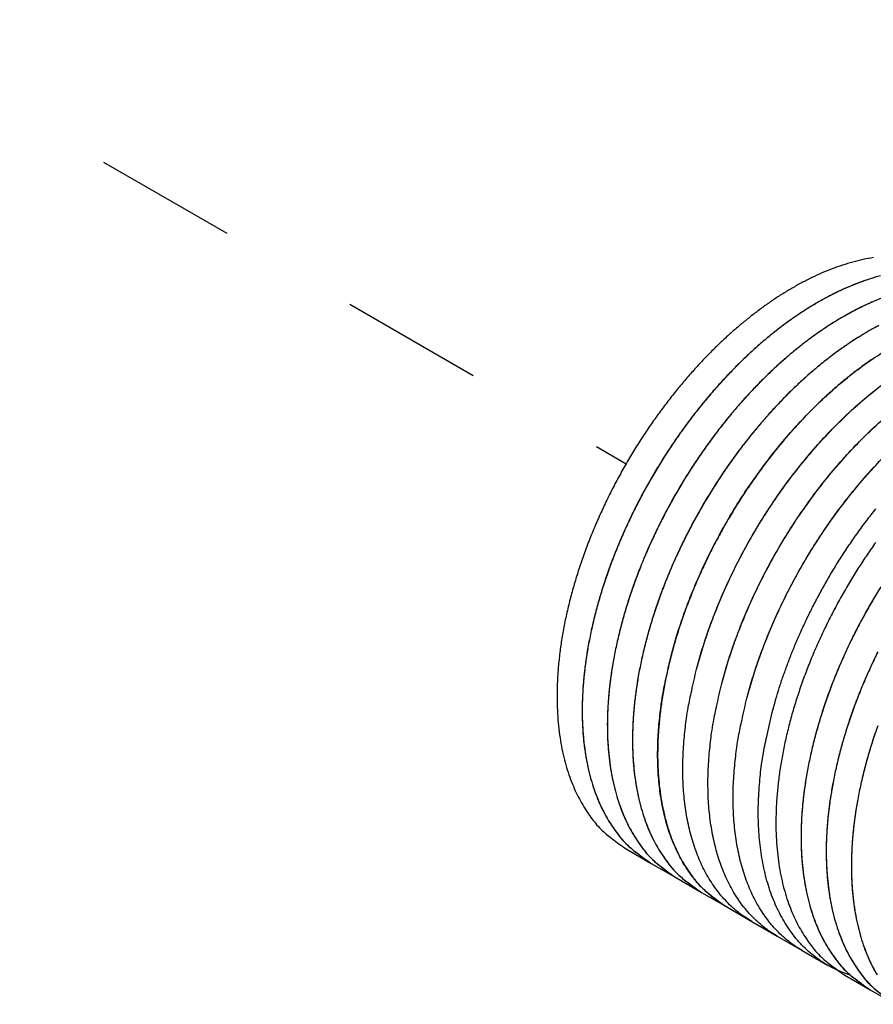
# Model space of a CAD drawing. Extents: x 0.8 to 33.8, y 0.5 to 21.9.
# Drawn here: x 14.4 to 15, y 8.1 to 8.8 of the extents above; entities that cross this region are included whole.
import ezdxf

# ---------------------------------------------------------------- set-up
doc = ezdxf.new("R2010")
doc.units = 0
doc.header["$MEASUREMENT"] = 0
doc.linetypes.add('HIDDEN', pattern=[0.1875, 0.0625, -0.0625, 0.0625])
doc.linetypes.add('HIDDENNEW0', pattern=[0.1875, 0.0625, -0.0625, 0.0625])
doc.layers.add('DASH', color=6, linetype='CONTINUOUS')
doc.layers.add('OBJ', color=7, linetype='HIDDENNEW0')

msp = doc.modelspace()

# ---------------------------------------------------------------- linework, layer by layer
at = {"layer": 'DASH', "color": 6, "linetype": 'HIDDEN'}
msp.add_line((14.30798, 8.75181), (14.84845, 8.43977), dxfattribs=at)
at = {"layer": 'OBJ', "color": 2, "linetype": 'Continuous'}
for p, q in [((14.84845, 8.16914), (14.86613, 8.15893)), ((14.86613, 8.15893), (14.88381, 8.14872)), ((14.88381, 8.14872), (14.90149, 8.13852)), ((14.90149, 8.13852), (14.91916, 8.12831)), ((14.91916, 8.12831), (14.93684, 8.1181)), ((14.93684, 8.1181), (14.95452, 8.1079)), ((14.95452, 8.1079), (14.9722, 8.09769)), ((14.9722, 8.09769), (14.98987, 8.08749)), ((15.00225, 8.08034), (15.01993, 8.07013)), ((15.01993, 8.07013), (15.0376, 8.05993))]:
    msp.add_line(p, q, dxfattribs=at)
for points in [[(15.02227, 8.58465, 0.015272), (15.01501, 8.58329, 0.014286), (15.00774, 8.5815, 0.013398), (15.00048, 8.57931, 0.012504), (14.99327, 8.57674, 0.011733), (14.98611, 8.57383, 0.010962), (14.97904, 8.57058, 0.010298), (14.97207, 8.56704, 0.009619), (14.96522, 8.56323, 0.009099), (14.95849, 8.55917, 0.008583), (14.9519, 8.55488, 0.008061), (14.94548, 8.55041, 0.007494), (14.93924, 8.54579, 0.007311), (14.93308, 8.54095, 0.006995), (14.92689, 8.5358, 0.006719), (14.92065, 8.53031, 0.006771), (14.91435, 8.52446, 0.006684), (14.90799, 8.51824, 0.006682), (14.90162, 8.51166, 0.006627), (14.89524, 8.50471, 0.006634), (14.88888, 8.49739, 0.006588), (14.88255, 8.48971, 0.006614), (14.87628, 8.48168, 0.006594), (14.87009, 8.47331, 0.006634), (14.86402, 8.4646, 0.006637), (14.85807, 8.45558, 0.006697), (14.85229, 8.44627, 0.006727), (14.84669, 8.43669, 0.006809), (14.84131, 8.42686, 0.006869), (14.83616, 8.41681, 0.006975), (14.83129, 8.40657, 0.00707), (14.82669, 8.39619, 0.007204), (14.82241, 8.38568, 0.007337), (14.81846, 8.37509, 0.007503), (14.81486, 8.36446, 0.00768), (14.81162, 8.35383, 0.00788), (14.80877, 8.34323, 0.008106), (14.8063, 8.33271, 0.008345), (14.80423, 8.32231, 0.008624), (14.80256, 8.31205, 0.008906), (14.80131, 8.30199, 0.009244), (14.80045, 8.29214, 0.009571), (14.8, 8.28256, 0.009968), (14.79994, 8.27325, 0.010336), (14.80026, 8.26426, 0.010799), (14.80096, 8.25559, 0.011223), (14.80202, 8.24729, 0.011716), (14.80341, 8.23935, 0.0121), (14.80513, 8.2318, 0.012719), (14.80716, 8.22464, 0.013367), (14.80949, 8.21788, 0.013645), (14.81206, 8.21153, 0.013301), (14.81486, 8.20561, 0.014861), (14.81794, 8.20003, 0.017747), (14.82134, 8.1948, 0.014551), (14.82464, 8.19014, 0.006229), (14.82771, 8.18614, 0.01975), (14.83199, 8.18179, 0.03498), (14.83901, 8.17606, 0.018202), (14.84846, 8.16914, 0.010108)], [(15.02727, 8.57179, 0.013902), (15.01985, 8.56965, 0.013019), (15.01247, 8.56712, 0.012133), (15.00515, 8.5642, 0.011373), (14.99791, 8.56095, 0.010611), (14.99077, 8.55738, 0.009979), (14.98375, 8.55352, 0.009337), (14.97686, 8.54939, 0.008807), (14.97012, 8.54504, 0.008273), (14.96355, 8.54049, 0.007843), (14.95713, 8.53574, 0.00731), (14.95083, 8.5308, 0.007161), (14.94455, 8.52558, 0.007032), (14.93817, 8.51996, 0.006761), (14.93172, 8.51397, 0.00685), (14.92523, 8.50759, 0.006834), (14.91872, 8.50084, 0.006801), (14.91221, 8.49369, 0.00673), (14.9057, 8.48618, 0.006761), (14.89925, 8.47828, 0.006733), (14.89285, 8.47002, 0.006765), (14.88655, 8.46139, 0.006756), (14.88037, 8.45243, 0.006811), (14.87434, 8.44315, 0.006831), (14.86847, 8.43356, 0.006908), (14.86281, 8.4237, 0.006958), (14.85738, 8.41359, 0.00706), (14.85221, 8.40326, 0.007146), (14.84732, 8.39274, 0.007276), (14.84274, 8.38208, 0.007401), (14.83849, 8.37131, 0.007563), (14.8346, 8.36047, 0.007733), (14.83107, 8.34961, 0.007931), (14.82794, 8.33876, 0.008152), (14.82521, 8.32796, 0.00839), (14.82289, 8.31726, 0.008667), (14.82098, 8.30671, 0.008949), (14.81951, 8.29633, 0.009287), (14.81845, 8.28617, 0.009618), (14.81782, 8.27626, 0.010019), (14.81759, 8.26663, 0.010394), (14.81778, 8.25733, 0.010865), (14.81835, 8.24835, 0.0113), (14.81931, 8.23974, 0.011807), (14.82063, 8.23151, 0.012206), (14.82229, 8.22368, 0.012845), (14.82428, 8.21625, 0.013514), (14.82659, 8.20924, 0.013818), (14.82916, 8.20266, 0.013491), (14.83197, 8.19653, 0.015087), (14.83508, 8.19076, 0.018028), (14.83851, 8.18535, 0.014824), (14.84186, 8.18053, 0.006399), (14.84498, 8.1764, 0.020115), (14.84933, 8.17192, 0.035657), (14.85649, 8.16603, 0.018613), (14.86613, 8.15893, 0.010355)], [(15.02541, 8.57129, 0.013398), (15.01816, 8.56911, 0.012504), (15.01094, 8.56654, 0.011733), (15.00379, 8.56362, 0.010962), (14.99672, 8.56038, 0.010298), (14.98975, 8.55684, 0.009619), (14.9829, 8.55302, 0.009099), (14.97617, 8.54896, 0.008583), (14.96958, 8.54467, 0.008061), (14.96315, 8.54021, 0.007494), (14.95692, 8.53558, 0.007311), (14.95076, 8.53074, 0.006995), (14.94457, 8.52559, 0.006719), (14.93833, 8.52011, 0.006771), (14.93202, 8.51425, 0.006684), (14.92567, 8.50804, 0.006682), (14.9193, 8.50145, 0.006627), (14.91292, 8.4945, 0.006634), (14.90656, 8.48718, 0.006588), (14.90023, 8.47951, 0.006614), (14.89396, 8.47147, 0.006594), (14.88777, 8.4631, 0.006634), (14.8817, 8.45439, 0.006637), (14.87575, 8.44538, 0.006697), (14.86997, 8.43606, 0.006727), (14.86437, 8.42648, 0.006809), (14.85899, 8.41665, 0.006869), (14.85384, 8.4066, 0.006975), (14.84896, 8.39637, 0.00707), (14.84437, 8.38598, 0.007204), (14.84009, 8.37547, 0.007337), (14.83614, 8.36489, 0.007503), (14.83254, 8.35426, 0.00768), (14.8293, 8.34362, 0.00788), (14.82644, 8.33303, 0.008106), (14.82397, 8.3225, 0.008345), (14.82191, 8.3121, 0.008624), (14.82024, 8.30184, 0.008906), (14.81899, 8.29178, 0.009244), (14.81813, 8.28193, 0.009571), (14.81768, 8.27235, 0.009968), (14.81761, 8.26304, 0.010336), (14.81794, 8.25405, 0.010799), (14.81863, 8.24539, 0.011223), (14.81969, 8.23708, 0.011716), (14.82109, 8.22914, 0.0121), (14.82281, 8.2216, 0.012719), (14.82484, 8.21443, 0.013367), (14.82717, 8.20767, 0.013645), (14.82974, 8.20132, 0.013301), (14.83254, 8.1954, 0.014861), (14.83562, 8.18983, 0.017747), (14.83901, 8.1846, 0.014551), (14.84232, 8.17994, 0.00623), (14.84539, 8.17594, 0.01975), (14.84966, 8.17159, 0.034977), (14.85668, 8.16585, 0.0182), (14.86613, 8.15893, 0.010107)], [(15.02862, 8.55633, 0.011733), (15.02147, 8.55342, 0.010962), (15.0144, 8.55017, 0.010298), (15.00743, 8.54663, 0.009619), (15.00057, 8.54282, 0.009099), (14.99384, 8.53876, 0.008583), (14.98725, 8.53447, 0.008061), (14.98083, 8.53, 0.007494), (14.97459, 8.52537, 0.007311), (14.96843, 8.52053, 0.006995), (14.96225, 8.51538, 0.006719), (14.95601, 8.5099, 0.006771), (14.9497, 8.50405, 0.006684), (14.94335, 8.49783, 0.006682), (14.93698, 8.49124, 0.006627), (14.9306, 8.48429, 0.006634), (14.92423, 8.47697, 0.006588), (14.9179, 8.4693, 0.006614), (14.91164, 8.46126, 0.006594), (14.90545, 8.45289, 0.006634), (14.89937, 8.44419, 0.006637), (14.89343, 8.43517, 0.006697), (14.88765, 8.42586, 0.006727), (14.88205, 8.41628, 0.006809), (14.87667, 8.40644, 0.006869), (14.87152, 8.3964, 0.006975), (14.86664, 8.38616, 0.00707), (14.86205, 8.37577, 0.007204), (14.85777, 8.36527, 0.007337), (14.85381, 8.35468, 0.007503), (14.85021, 8.34405, 0.00768), (14.84697, 8.33342, 0.00788), (14.84412, 8.32282, 0.008106), (14.84165, 8.3123, 0.008345), (14.83959, 8.30189, 0.008624), (14.83792, 8.29164, 0.008906), (14.83666, 8.28157, 0.009244), (14.83581, 8.27173, 0.009571), (14.83536, 8.26214, 0.009968), (14.83529, 8.25284, 0.010336), (14.83562, 8.24385, 0.010799), (14.83631, 8.23518, 0.011223), (14.83737, 8.22688, 0.011716), (14.83876, 8.21894, 0.0121), (14.84049, 8.21139, 0.012719), (14.84252, 8.20423, 0.013367), (14.84484, 8.19747, 0.013645), (14.84742, 8.19111, 0.013301), (14.85021, 8.18519, 0.014861), (14.8533, 8.17962, 0.017746), (14.85669, 8.17439, 0.014551), (14.85999, 8.16973, 0.006231), (14.86306, 8.16573, 0.019749), (14.86734, 8.16138, 0.034974), (14.87436, 8.15565, 0.018198), (14.88381, 8.14872, 0.010107)], [(15.02283, 8.554, 0.011373), (15.01559, 8.55074, 0.010611), (15.00845, 8.54717, 0.009979), (15.00143, 8.54331, 0.009337), (14.99454, 8.53919, 0.008807), (14.9878, 8.53484, 0.008273), (14.98123, 8.53028, 0.007843), (14.97481, 8.52554, 0.00731), (14.96851, 8.5206, 0.007161), (14.96223, 8.51537, 0.007032), (14.95585, 8.50976, 0.006761), (14.9494, 8.50376, 0.00685), (14.94291, 8.49738, 0.006834), (14.9364, 8.49063, 0.006801), (14.92988, 8.48349, 0.00673), (14.92338, 8.47597, 0.006761), (14.91693, 8.46807, 0.006733), (14.91053, 8.45981, 0.006765), (14.90423, 8.45118, 0.006756), (14.89805, 8.44223, 0.006811), (14.89201, 8.43294, 0.006831), (14.88615, 8.42336, 0.006908), (14.88049, 8.41349, 0.006958), (14.87506, 8.40338, 0.00706), (14.86989, 8.39305, 0.007146), (14.865, 8.38254, 0.007276), (14.86042, 8.37187, 0.007401), (14.85617, 8.36111, 0.007563), (14.85228, 8.35027, 0.007733), (14.84875, 8.3394, 0.007931), (14.84562, 8.32855, 0.008152), (14.84288, 8.31775, 0.00839), (14.84057, 8.30706, 0.008667), (14.83866, 8.2965, 0.008949), (14.83719, 8.28612, 0.009287), (14.83613, 8.27596, 0.009618), (14.83549, 8.26605, 0.010019), (14.83527, 8.25643, 0.010394), (14.83546, 8.24712, 0.010865), (14.83603, 8.23814, 0.0113), (14.83699, 8.22954, 0.011807), (14.83831, 8.2213, 0.012206), (14.83997, 8.21348, 0.012845), (14.84196, 8.20605, 0.013514), (14.84427, 8.19904, 0.013818), (14.84684, 8.19245, 0.013491), (14.84964, 8.18632, 0.015087), (14.85275, 8.18055, 0.018028), (14.85619, 8.17514, 0.014824), (14.85954, 8.17032, 0.0064), (14.86266, 8.16619, 0.020114), (14.86701, 8.16171, 0.035654), (14.87417, 8.15582, 0.018611), (14.88381, 8.14872, 0.010354)], [(15.02613, 8.53696, 0.009979), (15.0191, 8.5331, 0.009337), (15.01222, 8.52898, 0.008807), (15.00548, 8.52463, 0.008273), (14.9989, 8.52007, 0.007843), (14.99248, 8.51533, 0.00731), (14.98619, 8.51039, 0.007161), (14.97991, 8.50517, 0.007032), (14.97353, 8.49955, 0.006761), (14.96708, 8.49356, 0.00685), (14.96059, 8.48718, 0.006834), (14.95408, 8.48043, 0.006801), (14.94756, 8.47328, 0.00673), (14.94106, 8.46576, 0.006761), (14.9346, 8.45786, 0.006733), (14.92821, 8.4496, 0.006765), (14.92191, 8.44098, 0.006756), (14.91573, 8.43202, 0.006811), (14.90969, 8.42273, 0.006831), (14.90383, 8.41315, 0.006908), (14.89817, 8.40328, 0.006958), (14.89274, 8.39317, 0.00706), (14.88757, 8.38284, 0.007146), (14.88267, 8.37233, 0.007276), (14.8781, 8.36167, 0.007401), (14.87384, 8.3509, 0.007563), (14.86995, 8.34006, 0.007733), (14.86643, 8.32919, 0.007931), (14.8633, 8.31834, 0.008152), (14.86056, 8.30755, 0.00839), (14.85825, 8.29685, 0.008667), (14.85634, 8.28629, 0.008949), (14.85487, 8.27592, 0.009287), (14.8538, 8.26576, 0.009618), (14.85317, 8.25585, 0.010019), (14.85295, 8.24622, 0.010394), (14.85313, 8.23691, 0.010865), (14.85371, 8.22794, 0.0113), (14.85467, 8.21933, 0.011807), (14.85598, 8.2111, 0.012206), (14.85765, 8.20327, 0.012845), (14.85964, 8.19584, 0.013514), (14.86195, 8.18883, 0.013818), (14.86451, 8.18225, 0.013491), (14.86732, 8.17611, 0.015087), (14.87043, 8.17035, 0.018028), (14.87387, 8.16494, 0.014825), (14.87722, 8.16012, 0.006401), (14.88033, 8.15599, 0.020114), (14.88469, 8.15151, 0.035651), (14.89185, 8.14562, 0.018609), (14.90149, 8.13852, 0.010354)], [(15.0251, 8.53643, 0.009619), (15.01825, 8.53261, 0.009099), (15.01152, 8.52855, 0.008583), (15.00493, 8.52426, 0.008061), (14.99851, 8.51979, 0.007494), (14.99227, 8.51517, 0.007311), (14.98611, 8.51033, 0.006995), (14.97992, 8.50518, 0.006719), (14.97368, 8.4997, 0.006771), (14.96738, 8.49384, 0.006684), (14.96103, 8.48763, 0.006682), (14.95465, 8.48104, 0.006627), (14.94828, 8.47409, 0.006634), (14.94191, 8.46677, 0.006588), (14.93558, 8.45909, 0.006614), (14.92931, 8.45106, 0.006594), (14.92313, 8.44269, 0.006634), (14.91705, 8.43398, 0.006637), (14.91111, 8.42497, 0.006697), (14.90532, 8.41565, 0.006727), (14.89973, 8.40607, 0.006809), (14.89434, 8.39624, 0.006869), (14.8892, 8.38619, 0.006975), (14.88432, 8.37595, 0.00707), (14.87972, 8.36557, 0.007204), (14.87544, 8.35506, 0.007337), (14.87149, 8.34447, 0.007503), (14.86789, 8.33384, 0.00768), (14.86465, 8.32321, 0.00788), (14.8618, 8.31261, 0.008106), (14.85933, 8.30209, 0.008345), (14.85727, 8.29169, 0.008624), (14.8556, 8.28143, 0.008906), (14.85434, 8.27137, 0.009244), (14.85348, 8.26152, 0.009571), (14.85303, 8.25194, 0.009968), (14.85297, 8.24263, 0.010336), (14.8533, 8.23364, 0.010799), (14.85399, 8.22498, 0.011223), (14.85505, 8.21667, 0.011716), (14.85644, 8.20873, 0.0121), (14.85816, 8.20118, 0.012719), (14.86019, 8.19402, 0.013367), (14.86252, 8.18726, 0.013645), (14.86509, 8.18091, 0.013301), (14.86789, 8.17499, 0.014861), (14.87098, 8.16942, 0.017746), (14.87437, 8.16418, 0.014551), (14.87767, 8.15952, 0.006232), (14.88074, 8.15553, 0.019749), (14.88502, 8.15118, 0.03497), (14.89204, 8.14544, 0.018196), (14.90149, 8.13852, 0.010106)], [(14.88033, 8.30572), (14.88369, 8.31766, -0.010292), (14.88767, 8.32997, -0.009121), (14.89229, 8.34268, -0.008691), (14.89755, 8.3557, -0.009126), (14.9035, 8.36899, -0.009247), (14.91014, 8.38245, -0.00935), (14.91749, 8.39601, -0.009422), (14.92552, 8.40957, -0.009684), (14.93423, 8.42303, -0.009878), (14.94357, 8.43628, -0.0102), (14.95352, 8.4492, -0.010499), (14.96401, 8.46169, -0.010925), (14.97498, 8.4736, -0.011376), (14.98636, 8.48487, -0.011944), (14.99806, 8.49535, -0.012548), (15.00999, 8.50499, -0.0132), (15.02204, 8.51367, -0.014105), (15.03414, 8.52136, -0.015201)], [(15.02315, 8.51442, 0.008273), (15.01658, 8.50987, 0.007843), (15.01016, 8.50512, 0.00731), (15.00387, 8.50018, 0.007161), (14.99759, 8.49496, 0.007032), (14.99121, 8.48935, 0.006761), (14.98475, 8.48335, 0.00685), (14.97826, 8.47697, 0.006834), (14.97175, 8.47022, 0.006801), (14.96524, 8.46308, 0.00673), (14.95874, 8.45556, 0.006761), (14.95228, 8.44766, 0.006733), (14.94589, 8.4394, 0.006765), (14.93959, 8.43077, 0.006756), (14.9334, 8.42181, 0.006811), (14.92737, 8.41253, 0.006831), (14.9215, 8.40294, 0.006908), (14.91585, 8.39308, 0.006958), (14.91041, 8.38297, 0.00706), (14.90524, 8.37264, 0.007146), (14.90035, 8.36212, 0.007276), (14.89578, 8.35146, 0.007401), (14.89152, 8.34069, 0.007563), (14.88763, 8.32985, 0.007733), (14.8841, 8.31899, 0.007931), (14.88098, 8.30814, 0.008152), (14.87824, 8.29734, 0.00839), (14.87592, 8.28665, 0.008667), (14.87402, 8.27609, 0.008949), (14.87254, 8.26571, 0.009287), (14.87148, 8.25555, 0.009618), (14.87085, 8.24564, 0.010019), (14.87062, 8.23601, 0.010394), (14.87081, 8.22671, 0.010865), (14.87138, 8.21773, 0.0113), (14.87234, 8.20912, 0.011807), (14.87366, 8.20089, 0.012206), (14.87533, 8.19307, 0.012845), (14.87732, 8.18564, 0.013514), (14.87962, 8.17863, 0.013818), (14.88219, 8.17204, 0.013491), (14.885, 8.16591, 0.015087), (14.88811, 8.16014, 0.018027), (14.89155, 8.15473, 0.014825), (14.89489, 8.14991, 0.006401), (14.89801, 8.14578, 0.020114), (14.90237, 8.1413, 0.035647), (14.90952, 8.13541, 0.018607), (14.91916, 8.12831, 0.010353)], [(14.898, 8.29552), (14.90137, 8.30746, -0.010292), (14.90535, 8.31976, -0.009121), (14.90996, 8.33247, -0.008691), (14.91522, 8.34549, -0.009126), (14.92118, 8.35878, -0.009247), (14.92782, 8.37224, -0.00935), (14.93517, 8.3858, -0.009422), (14.94319, 8.39936, -0.009684), (14.95191, 8.41282, -0.009878), (14.96124, 8.42607, -0.0102), (14.9712, 8.43899, -0.010499), (14.98168, 8.45148, -0.010925), (14.99266, 8.4634, -0.011376), (15.00404, 8.47467, -0.011944), (15.01574, 8.48515, -0.012548), (15.02766, 8.49478, -0.0132)], [(14.898, 8.29552), (14.90153, 8.308, -0.010806), (14.90573, 8.32088, -0.009535), (14.91063, 8.33419, -0.009069), (14.91624, 8.34785, -0.009546), (14.9226, 8.36177, -0.009683), (14.92972, 8.37586, -0.009804), (14.9376, 8.39004, -0.009893), (14.94622, 8.40418, -0.010193), (14.95558, 8.41817, -0.010424), (14.96561, 8.43188, -0.010797), (14.97628, 8.44517, -0.011155), (14.9875, 8.45794, -0.011651), (14.99921, 8.47001, -0.01219), (15.01131, 8.48131, -0.012854), (15.0237, 8.49168, -0.013583)], [(14.91568, 8.28532), (14.91904, 8.29725, -0.010292), (14.92302, 8.30956, -0.009121), (14.92764, 8.32227, -0.008691), (14.9329, 8.33529, -0.009126), (14.93886, 8.34858, -0.009247), (14.9455, 8.36204, -0.00935), (14.95285, 8.3756, -0.009422), (14.96087, 8.38916, -0.009684), (14.96958, 8.40262, -0.009878), (14.97892, 8.41587, -0.0102), (14.98887, 8.42879, -0.010499), (14.99936, 8.44127, -0.010925), (15.01034, 8.45319, -0.011376), (15.02171, 8.46446, -0.011944), (15.03341, 8.47494, -0.012548)], [(14.91568, 8.28532), (14.91921, 8.2978, -0.010807), (14.92341, 8.31068, -0.009535), (14.92831, 8.32399, -0.009069), (14.93391, 8.33764, -0.009546), (14.94028, 8.35156, -0.009683), (14.94739, 8.36566, -0.009804), (14.95528, 8.37983, -0.009893), (14.9639, 8.39398, -0.010193), (14.97326, 8.40796, -0.010424), (14.98329, 8.42168, -0.010797), (14.99396, 8.43497, -0.011155), (15.00518, 8.44773, -0.011652), (15.01689, 8.45981, -0.01219), (15.02898, 8.47111, -0.012854)], [(14.93336, 8.27511), (14.93672, 8.28705, -0.010292), (14.9407, 8.29936, -0.009121), (14.94532, 8.31206, -0.008691), (14.95058, 8.32508, -0.009126), (14.95654, 8.33837, -0.009247), (14.96317, 8.35183, -0.00935), (14.97053, 8.36539, -0.009422), (14.97855, 8.37895, -0.009684), (14.98726, 8.39241, -0.009878), (14.9966, 8.40566, -0.0102), (15.00655, 8.41858, -0.010499), (15.01704, 8.43107, -0.010925), (15.02802, 8.44299, -0.011376)], [(14.93336, 8.27511), (14.93688, 8.28759, -0.010807), (14.94108, 8.30047, -0.009535), (14.94599, 8.31378, -0.009069), (14.95159, 8.32744, -0.009546), (14.95796, 8.34136, -0.009683), (14.96507, 8.35545, -0.009804), (14.97296, 8.36963, -0.009893), (14.98158, 8.38377, -0.010193), (14.99094, 8.39776, -0.010424), (15.00096, 8.41147, -0.010797), (15.01163, 8.42476, -0.011155), (15.02285, 8.43753, -0.011652)], [(14.95104, 8.2649), (14.95314, 8.27255, -0.006363), (14.9555, 8.28037, -0.005861), (14.95811, 8.28837, -0.005671), (14.96099, 8.29652, -0.005845), (14.96414, 8.30481, -0.00588), (14.96756, 8.31323, -0.005901), (14.97127, 8.32177, -0.005901), (14.97527, 8.33039, -0.005976), (14.97955, 8.33909, -0.006007), (14.98413, 8.34783, -0.006088), (14.989, 8.35659, -0.006137), (14.99415, 8.36536, -0.006239), (14.99959, 8.37409, -0.006314), (15.0053, 8.38276, -0.006437), (15.01129, 8.39134, -0.00654), (15.01752, 8.3998, -0.006688), (15.02401, 8.40811, -0.006825)], [(15.02389, 8.38451, 0.006634), (15.01781, 8.3758, 0.006637), (15.01187, 8.36679, 0.006697), (15.00609, 8.35747, 0.006727), (15.00049, 8.34789, 0.006809), (14.99511, 8.33806, 0.006869), (14.98996, 8.32802, 0.006975), (14.98508, 8.31778, 0.00707), (14.98049, 8.30739, 0.007204), (14.97621, 8.29688, 0.007337), (14.97225, 8.2863, 0.007503), (14.96865, 8.27567, 0.00768), (14.96541, 8.26503, 0.00788), (14.96256, 8.25444, 0.008106), (14.96009, 8.24392, 0.008345), (14.95803, 8.23351, 0.008624), (14.95636, 8.22326, 0.008906), (14.9551, 8.21319, 0.009244), (14.95425, 8.20335, 0.009571), (14.9538, 8.19376, 0.009968), (14.95373, 8.18445, 0.010336), (14.95406, 8.17546, 0.010799), (14.95475, 8.1668, 0.011223), (14.95581, 8.1585, 0.011716), (14.9572, 8.15056, 0.0121), (14.95893, 8.14301, 0.012719), (14.96096, 8.13584, 0.013367), (14.96328, 8.12908, 0.013645), (14.96586, 8.12273, 0.013301), (14.96865, 8.11681, 0.014861), (14.97174, 8.11124, 0.017746), (14.97513, 8.10601, 0.014551), (14.97843, 8.10135, 0.006234), (14.9815, 8.09735, 0.019749), (14.98578, 8.093, 0.034962), (14.9928, 8.08727, 0.018191), (15.00225, 8.08034, 0.010103)], [(15.02813, 8.35435, 0.006831), (15.02227, 8.34477, 0.006908), (15.01661, 8.3349, 0.006958), (15.01118, 8.32479, 0.00706), (15.00601, 8.31446, 0.007146), (15.00111, 8.30395, 0.007276), (14.99654, 8.29329, 0.007401), (14.99229, 8.28252, 0.007563), (14.9884, 8.27168, 0.007733), (14.98487, 8.26081, 0.007931), (14.98174, 8.24996, 0.008152), (14.979, 8.23917, 0.00839), (14.97669, 8.22847, 0.008667), (14.97478, 8.21791, 0.008949), (14.9733, 8.20754, 0.009287), (14.97224, 8.19737, 0.009618), (14.97161, 8.18747, 0.010019), (14.97139, 8.17784, 0.010394), (14.97157, 8.16853, 0.010865), (14.97215, 8.15956, 0.0113), (14.97311, 8.15095, 0.011807), (14.97442, 8.14272, 0.012206), (14.97609, 8.13489, 0.012845), (14.97808, 8.12746, 0.013514), (14.98039, 8.12045, 0.013818), (14.98295, 8.11387, 0.013492), (14.98576, 8.10773, 0.015087), (14.98887, 8.10197, 0.018027), (14.99231, 8.09656, 0.014825), (14.99566, 8.09174, 0.006403), (14.99877, 8.08761, 0.020114), (15.00313, 8.08313, 0.035639), (15.01029, 8.07723, 0.018602), (15.01993, 8.07013, 0.01035)], [(15.02376, 8.34727, 0.006727), (15.01817, 8.33769, 0.006809), (15.01279, 8.32785, 0.006869), (15.00764, 8.31781, 0.006975), (15.00276, 8.30757, 0.00707), (14.99817, 8.29719, 0.007204), (14.99389, 8.28668, 0.007337), (14.98993, 8.27609, 0.007503), (14.98633, 8.26546, 0.00768), (14.98309, 8.25483, 0.00788), (14.98024, 8.24423, 0.008106), (14.97777, 8.23371, 0.008345), (14.97571, 8.2233, 0.008624), (14.97404, 8.21305, 0.008906), (14.97278, 8.20299, 0.009244), (14.97192, 8.19314, 0.009571), (14.97147, 8.18356, 0.009968), (14.97141, 8.17425, 0.010336), (14.97174, 8.16526, 0.010799), (14.97243, 8.15659, 0.011223), (14.97349, 8.14829, 0.011716), (14.97488, 8.14035, 0.0121), (14.9766, 8.1328, 0.012719), (14.97863, 8.12564, 0.013367), (14.98096, 8.11888, 0.013645), (14.98353, 8.11253, 0.013301), (14.98633, 8.1066, 0.014861), (14.98942, 8.10103, 0.017746), (14.99281, 8.0958, 0.014551), (14.99611, 8.09114, 0.006235), (14.99918, 8.08714, 0.019749), (15.00346, 8.08279, 0.034959), (15.01048, 8.07706, 0.018189), (15.01993, 8.07013, 0.010102)], [(14.91916, 8.12831), (14.91444, 8.13127, -0.017671), (14.90992, 8.13457, -0.017645), (14.90561, 8.13821, -0.017362), (14.90153, 8.14216, -0.017031), (14.89768, 8.14644, -0.016597), (14.89407, 8.15101, -0.01605), (14.89072, 8.15587, -0.015444), (14.88762, 8.16099, -0.014805), (14.88479, 8.16638, -0.014146), (14.88221, 8.172, -0.013464), (14.8799, 8.17784, -0.012799), (14.87785, 8.18388, -0.012129), (14.87607, 8.1901, -0.011513), (14.87455, 8.19648, -0.010907), (14.87328, 8.203, -0.010326), (14.87227, 8.20964, -0.009727), (14.87151, 8.21639, -0.009295), (14.87098, 8.22322, -0.008934), (14.8707, 8.23013, -0.008314), (14.87063, 8.23706, -0.007482), (14.87077, 8.24398, -0.007722), (14.87114, 8.25101, -0.00849), (14.87175, 8.25821, -0.006428), (14.87245, 8.26497, -0.002732), (14.87318, 8.27108, -0.008053), (14.87447, 8.2788, -0.012771), (14.87689, 8.29051, -0.006279), (14.88033, 8.30572, -0.003414)], [(15.02368, 8.30425, 0.007146), (15.01879, 8.29374, 0.007276), (15.01422, 8.28308, 0.007401), (15.00996, 8.27231, 0.007563), (15.00607, 8.26147, 0.007733), (15.00255, 8.25061, 0.007931), (14.99942, 8.23975, 0.008152), (14.99668, 8.22896, 0.00839), (14.99436, 8.21826, 0.008667), (14.99246, 8.20771, 0.008949), (14.99098, 8.19733, 0.009287), (14.98992, 8.18717, 0.009618), (14.98929, 8.17726, 0.010019), (14.98907, 8.16763, 0.010394), (14.98925, 8.15832, 0.010865), (14.98982, 8.14935, 0.0113), (14.99079, 8.14074, 0.011807), (14.9921, 8.13251, 0.012206), (14.99377, 8.12468, 0.012845), (14.99576, 8.11725, 0.013514), (14.99806, 8.11024, 0.013818), (15.00063, 8.10366, 0.013492), (15.00344, 8.09753, 0.015087), (15.00655, 8.09176, 0.018027), (15.00999, 8.08635, 0.014825), (15.01333, 8.08153, 0.006404), (15.01645, 8.0774, 0.020113), (15.02081, 8.07292, 0.035636), (15.02796, 8.06703, 0.0186)], [(15.02532, 8.3076, 0.006975), (15.02044, 8.29737, 0.00707), (15.01584, 8.28698, 0.007204), (15.01156, 8.27647, 0.007337), (15.00761, 8.26589, 0.007503), (15.00401, 8.25526, 0.00768), (15.00077, 8.24462, 0.00788), (14.99792, 8.23403, 0.008106), (14.99545, 8.2235, 0.008345), (14.99338, 8.2131, 0.008624), (14.99171, 8.20284, 0.008906), (14.99046, 8.19278, 0.009244), (14.9896, 8.18293, 0.009571), (14.98915, 8.17335, 0.009968), (14.98909, 8.16404, 0.010336), (14.98941, 8.15505, 0.010799), (14.99011, 8.14639, 0.011223), (14.99117, 8.13808, 0.011716), (14.99256, 8.13014, 0.0121), (14.99428, 8.1226, 0.012719), (14.99631, 8.11543, 0.013367), (14.99864, 8.10867, 0.013645), (15.00121, 8.10232, 0.013301), (15.00401, 8.0964, 0.014861), (15.00709, 8.09083, 0.017745), (15.01049, 8.0856, 0.014551), (15.01379, 8.08094, 0.006236), (15.01686, 8.07694, 0.019748), (15.02114, 8.07259, 0.034955), (15.02815, 8.06685, 0.018187)], [(14.93684, 8.1181), (14.93211, 8.12107, -0.017671), (14.92759, 8.12436, -0.017645), (14.92329, 8.128, -0.017362), (14.9192, 8.13196, -0.017031), (14.91536, 8.13623, -0.016597), (14.91175, 8.1408, -0.01605), (14.9084, 8.14566, -0.015444), (14.9053, 8.15079, -0.014804), (14.90246, 8.15617, -0.014146), (14.89989, 8.16179, -0.013464), (14.89758, 8.16763, -0.012799), (14.89553, 8.17367, -0.012129), (14.89375, 8.17989, -0.011513), (14.89222, 8.18627, -0.010907), (14.89096, 8.19279, -0.010326), (14.88995, 8.19944, -0.009727), (14.88918, 8.20618, -0.009295), (14.88866, 8.21301, -0.008934), (14.88838, 8.21992, -0.008314), (14.88831, 8.22685, -0.007482), (14.88845, 8.23377, -0.007722), (14.88882, 8.24081, -0.00849), (14.88943, 8.248, -0.006428), (14.89012, 8.25476, -0.002732), (14.89085, 8.26087, -0.008053), (14.89214, 8.26859, -0.012771), (14.89457, 8.2803, -0.006279), (14.898, 8.29552, -0.003414)], [(14.95452, 8.1079), (14.94979, 8.11086, -0.017671), (14.94527, 8.11416, -0.017645), (14.94097, 8.11779, -0.017362), (14.93688, 8.12175, -0.017031), (14.93304, 8.12602, -0.016597), (14.92943, 8.13059, -0.01605), (14.92608, 8.13546, -0.015444), (14.92298, 8.14058, -0.014804), (14.92014, 8.14597, -0.014146), (14.91756, 8.15159, -0.013464), (14.91526, 8.15743, -0.012799), (14.91321, 8.16347, -0.012129), (14.91143, 8.16969, -0.011512), (14.9099, 8.17607, -0.010906), (14.90864, 8.18259, -0.010326), (14.90762, 8.18923, -0.009726), (14.90686, 8.19598, -0.009295), (14.90634, 8.20281, -0.008934), (14.90605, 8.20972, -0.008314), (14.90598, 8.21665, -0.007482), (14.90612, 8.22357, -0.007721), (14.9065, 8.2306, -0.00849), (14.90711, 8.2378, -0.006428), (14.9078, 8.24456, -0.002732), (14.90853, 8.25067, -0.008053), (14.90982, 8.25839, -0.012771), (14.91225, 8.2701, -0.006279), (14.91568, 8.28532, -0.003413)], [(14.9722, 8.09769), (14.96747, 8.10066, -0.017671), (14.96295, 8.10395, -0.017645), (14.95864, 8.10759, -0.017362), (14.95456, 8.11154, -0.017031), (14.95071, 8.11582, -0.016597), (14.94711, 8.12039, -0.01605), (14.94375, 8.12525, -0.015444), (14.94065, 8.13038, -0.014804), (14.93782, 8.13576, -0.014146), (14.93524, 8.14138, -0.013464), (14.93293, 8.14722, -0.012799), (14.93088, 8.15326, -0.012129), (14.9291, 8.15948, -0.011512), (14.92758, 8.16586, -0.010906), (14.92632, 8.17238, -0.010326), (14.9253, 8.17902, -0.009726), (14.92454, 8.18577, -0.009295), (14.92402, 8.1926, -0.008934), (14.92373, 8.19951, -0.008314), (14.92366, 8.20644, -0.007482), (14.9238, 8.21336, -0.007721), (14.92417, 8.2204, -0.00849), (14.92478, 8.22759, -0.006428), (14.92548, 8.23435, -0.002732), (14.92621, 8.24046, -0.008053), (14.9275, 8.24818, -0.012771), (14.92992, 8.25989, -0.006279), (14.93336, 8.27511, -0.003413)], [(15.00587, 8.08049), (15.00004, 8.08256, -0.019193), (14.99443, 8.08505, -0.019419), (14.98903, 8.08799, -0.019457), (14.98385, 8.09134, -0.019556), (14.97894, 8.09511, -0.019425), (14.97429, 8.09928, -0.019056), (14.96992, 8.10385, -0.018545), (14.96584, 8.10878, -0.017941), (14.96207, 8.11407, -0.017238), (14.9586, 8.11969, -0.016458), (14.95546, 8.12563, -0.01565), (14.95263, 8.13185, -0.014814), (14.95013, 8.13834, -0.014015), (14.94795, 8.14507, -0.013223), (14.94609, 8.15201, -0.012452), (14.94455, 8.15913, -0.011663), (14.94332, 8.16642, -0.011072), (14.94239, 8.17384, -0.010568), (14.94176, 8.18138, -0.009774), (14.94141, 8.18898, -0.008748), (14.94133, 8.19659, -0.008957), (14.94154, 8.20435, -0.009757), (14.94204, 8.2123, -0.007369), (14.94267, 8.21978, -0.003179), (14.94336, 8.22655, -0.009109), (14.9447, 8.2351, -0.014305), (14.9473, 8.24806, -0.007027), (14.95104, 8.2649, -0.003826)], [(15.02529, 8.25568, 0.007503), (15.02169, 8.24505, 0.00768), (15.01845, 8.23442, 0.00788), (15.01559, 8.22382, 0.008106), (15.01313, 8.2133, 0.008345), (15.01106, 8.20289, 0.008624), (15.00939, 8.19264, 0.008906), (15.00814, 8.18257, 0.009244), (15.00728, 8.17273, 0.009571), (15.00683, 8.16314, 0.009968), (15.00676, 8.15384, 0.010336), (15.00709, 8.14485, 0.010799), (15.00779, 8.13618, 0.011223), (15.00884, 8.12788, 0.011716), (15.01024, 8.11994, 0.0121), (15.01196, 8.11239, 0.012719), (15.01399, 8.10523, 0.013367), (15.01632, 8.09847, 0.013645), (15.01889, 8.09211, 0.013301), (15.02169, 8.08619, 0.014861), (15.02477, 8.08062, 0.017745)], [(15.02375, 8.25127, 0.007733), (15.02022, 8.2404, 0.007931), (15.01709, 8.22955, 0.008152), (15.01436, 8.21875, 0.00839), (15.01204, 8.20806, 0.008667), (15.01014, 8.1975, 0.008949), (15.00866, 8.18712, 0.009287), (15.0076, 8.17696, 0.009618), (15.00697, 8.16705, 0.010019), (15.00674, 8.15743, 0.010394), (15.00693, 8.14812, 0.010865), (15.0075, 8.13914, 0.0113), (15.00846, 8.13054, 0.011807), (15.00978, 8.1223, 0.012206), (15.01144, 8.11448, 0.012845), (15.01343, 8.10705, 0.013514), (15.01574, 8.10004, 0.013818), (15.01831, 8.09345, 0.013492), (15.02112, 8.08732, 0.015087), (15.02423, 8.08155, 0.018027)]]:
    msp.add_lwpolyline(points, format="xyb", dxfattribs=at)

doc.saveas('drawing.dxf')
